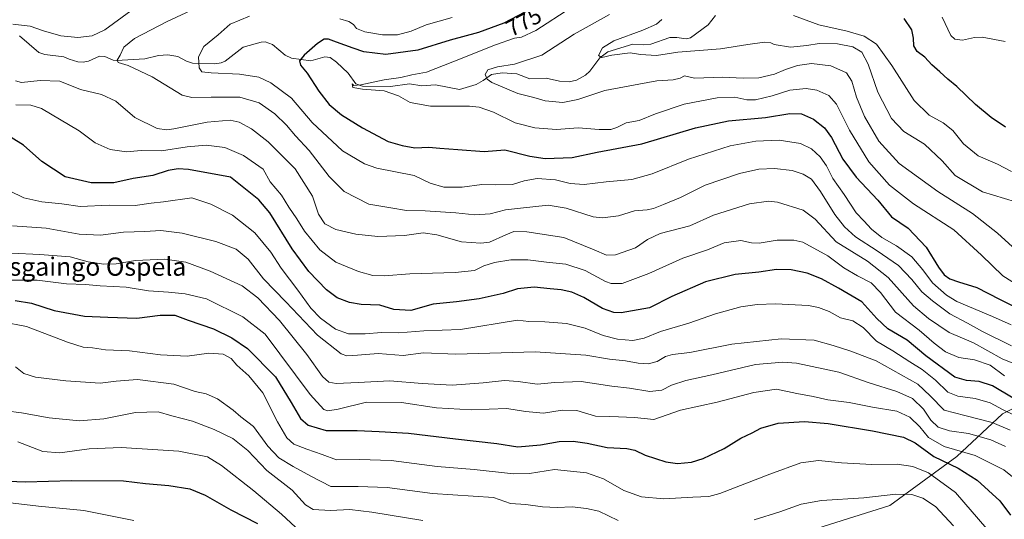
# Model space of a CAD drawing. Units: metres. Extents: x 617208 to 620646, y 4757195 to 4759567.
# Drawn here: x 617605 to 618037, y 4758845 to 4759064 of the extents above; entities that cross this region are included whole.
import ezdxf
from ezdxf.enums import TextEntityAlignment as Align

# ---------------------------------------------------------------- set-up
doc = ezdxf.new("R2010")
doc.units = ezdxf.units.M
doc.header["$MEASUREMENT"] = 0
for name, color, linetype, lineweight in [('Arbolado forestal CxS', 92, 'Continuous', 0), ('Corriente natural lineal', 142, 'Continuous', 13), ('Curva de nivel maestra', 30, 'Continuous', 30), ('Curva de nivel normal', 30, 'Continuous', 0), ('Matorral CxS', 135, 'Continuous', 0), ('Rótulo de curva de nivel directora', 7, 'Continuous', 0), ('Texto cartográfico', 7, 'Continuous', 0)]:
    doc.layers.add(name, color=color, linetype=linetype, lineweight=lineweight)
doc.styles.add('Style-Arial', font='txt')

# ---------------------------------------------------------------- blocks, each defined once
blk = doc.blocks.new('*U16')
at = {"layer": 'Arbolado forestal CxS', "color": 92, "linetype": 'Continuous', "lineweight": 0}
blk.add_polyline3d([(618053.4169, 4758900.0205, 793.4021), (618036.4167, 4758891.4397, 806.0135), (618016.4274, 4758872.6403, 821.674), (617986.9559, 4758851.1195, 836.1428), (617939.5681, 4758836.2481, 837.733), (617911.1804, 4758824.9115, 839.019), (617887.8618, 4758814.3067, 843.9806), (617835.9929, 4758801.2553, 852.6938), (617777.7361, 4758789.9907, 857.8686), (617701.621, 4758782.1969, 861.9506), (617588.7897, 4758766.7223, 875.3913)], dxfattribs=at)

msp = doc.modelspace()

# ---------------------------------------------------------------- linework, layer by layer
at = {"layer": 'Arbolado forestal CxS', "color": 92, "linetype": 'Continuous', "lineweight": 0}
msp.add_polyline3d([(617252.4579, 4758706.3647, 969.1546), (617260.7786, 4758701.8437, 964.6623), (617280.7025, 4758691.0179, 954.875), (617318.4282, 4758678.3919, 935.4361), (617341.4139, 4758672.4735, 922.5204), (617369.2021, 4758681.8933, 914.5385), (617382.0637, 4758708.1811, 912.9338), (617396.3011, 4758728.7777, 908.4368), (617420.7953, 4758744.4875, 900.6929), (617489.7237, 4758762.9425, 889.4488), (617588.7897, 4758766.7223, 875.3913), (617701.621, 4758782.1969, 861.9506), (617777.7361, 4758789.9907, 857.8686), (617835.9929, 4758801.2553, 852.6938), (617887.8618, 4758814.3067, 843.9806), (617911.1804, 4758824.9115, 839.019), (617939.5681, 4758836.2481, 837.733), (617986.9559, 4758851.1195, 836.1428), (618016.4274, 4758872.6403, 821.674), (618036.4167, 4758891.4397, 806.0135), (618053.4169, 4758900.0205, 793.4021)], dxfattribs=at)
at = {"layer": 'Corriente natural lineal', "color": 142, "linetype": 'Continuous', "lineweight": 13}
for points in [[(617605.2149, 4759057.2181, 788.2254), (617613.7773, 4759049.8978, 786.3809), (617616.4276, 4759049.0402, 786.1062), (617624.6964, 4759048.0986, 785.9675), (617627, 4759047, 785.6767), (617630.8611, 4759045.8082, 785.7911), (617633.1951, 4759045.6331, 785.847), (617635.5036, 4759046.1035, 786.1068), (617640.3887, 4759048.3395, 785.8711), (617642.746, 4759048.145, 784.9293), (617646.3152, 4759046.5711, 784.0026), (617647.7623, 4759046.4004, 783.8615), (617660.2375, 4759047.2139, 783.241), (617666.1811, 4759048.644, 782.7357), (617670.3267, 4759048.9286, 782.0477), (617674.666, 4759048.2311, 781.0115), (617678.5324, 4759046.1308, 780.1415), (617681.1426, 4759045.2755, 779.4473), (617690.9718, 4759044.9863, 777.769), (617693.7965, 4759045.4439, 777.5268), (617695.4557, 4759046.1499, 777.3795), (617703.3419, 4759052.28, 775.7612), (617711.2094, 4759054.4393, 775.8334), (617712.9734, 4759054.5445, 775.8333), (617716.1984, 4759053.3763, 775.4436), (617721.8169, 4759048.6868, 774.8874), (617724.5191, 4759047.3912, 774.4055), (617732.99, 4759046.2906, 772.9838), (617739.182, 4759048.0769, 773.0492), (617741.5519, 4759047.699, 772.7103), (617744.3507, 4759045.699, 772.0436), (617749.5022, 4759040.792, 770.8468), (617752.8235, 4759036.2268, 770.2918), (617755.748, 4759035.1439, 769.9408), (617767.9709, 4759035.021, 769.4735), (617776.3059, 4759036.1721, 769.3994), (617781.6919, 4759035.3365, 768.5317), (617787.763, 4759035.693, 768.116), (617798.2972, 4759033.7577, 767.0803), (617805.5473, 4759035.8908, 765.7605), (617808.6317, 4759037.5716, 764.6147), (617812.2881, 4759040.322, 765.3458), (617817.0262, 4759041.0568, 765.0216), (617823.4593, 4759040.6198, 764.1802), (617829.076, 4759038.432, 762.677), (617836.2656, 4759038.6915, 762.0815), (617842.1863, 4759037.3233, 761.1564), (617846.3108, 4759037.1188, 760.9609), (617849.5826, 4759037.8441, 760.855), (617853.4859, 4759039.9616, 760.924), (617855.4137, 4759041.7929, 760.7716), (617859.7796, 4759047.5862, 760.0136), (617863.3056, 4759050.2728, 759.6607), (617874.2731, 4759053.6412, 759.2274), (617879.0891, 4759053.3291, 758.5916), (617882.1339, 4759053.5783, 758.5296), (617890.4832, 4759056.4996, 758.0352), (617893.5605, 4759056.5413, 757.7587), (617897.7028, 4759055.8704, 757.5631), (617899.5494, 4759056.3095, 757.3939), (617907.2843, 4759062.0868, 756.619), (617910.5943, 4759066.1457, 756.865)], [(618009.9697, 4759065.4794, 746.7773), (618013.7588, 4759057.3775, 746.2421), (618015.4652, 4759055.81, 746.473), (618018.8706, 4759055.279, 746.1532), (618024.0977, 4759056.4854, 745.9751), (618027.5392, 4759056.6009, 745.8966), (618037.5891, 4759054.7014, 746.3922)]]:
    msp.add_polyline3d(points, dxfattribs=at)
at = {"layer": 'Curva de nivel maestra', "color": 30, "linetype": 'Continuous', "lineweight": 30, "flags": 128}
for points, elevation in [([(617830, 4759069.1701), (617817.67, 4759062.8201), (617806.59, 4759058.7101), (617794.2, 4759055.4101), (617779.92, 4759050.9601), (617765.94, 4759049.1001), (617756.36, 4759050.1801), (617751.67, 4759051.8801), (617744.28, 4759054.4001), (617740.77, 4759055.7501), (617738.94, 4759055.7201), (617736, 4759053.8801), (617730.13, 4759048.8201), (617728.02, 4759046.2701), (617728.51, 4759044.3001), (617731.49, 4759040.8501), (617736.59, 4759032.9601), (617741.09, 4759027.0501), (617746.44, 4759022.6501), (617755.68, 4759016.8701), (617766.95, 4759010.9201), (617773.12, 4759009.1301), (617778.61, 4759008.1101), (617784.79, 4759008.3801), (617789.64, 4759007.9501), (617797.52, 4759007.4401), (617809.15, 4759006.4901), (617818.17, 4759007.1701), (617829.17, 4759004.5101), (617835.83, 4759003.4201), (617847.65, 4759003.8401), (617858.59, 4759006.2201), (617878.26, 4759009.8801), (617901.74, 4759016.8201), (617916.3, 4759019.9701), (617932.43, 4759021.4401), (617943.17, 4759023.1801), (617948.28, 4759022.9501), (617953.59, 4759020.6401), (617958.39, 4759016.9401), (617961.43, 4759012.6701), (617966.43, 4759003.1601), (617972.21, 4758995.2201), (617981.69, 4758985.1801), (617987.68, 4758977.8401), (617995.06, 4758972.8201), (618002.9, 4758964.4801), (618008.33, 4758955.7001), (618010.89, 4758952.3701), (618013.31, 4758950.6901), (618017.14, 4758949.3601), (618025.19, 4758946.8601), (618035.1, 4758941.6401), (618044.75, 4758936.9201)], 775), ([(618037.79, 4759017.1701), (618031.5, 4759021.4601), (618024.55, 4759027.1801), (618016.45, 4759034.9401), (618012.4, 4759038.2501), (618008.94, 4759041.5001), (618005.37, 4759044.5201), (618002.4, 4759047.8201), (617998.92, 4759050.3401), (617997.49, 4759052.8401), (617997.42, 4759056.2501), (617996.58, 4759059.8201), (617993.3, 4759064.9001)], 750), ([(618041.1, 4758898.3001), (618032.03, 4758903.6501), (618026.21, 4758905.5601), (618020.64, 4758905.9801), (618015.56, 4758907.5601), (618002.8, 4758916.8101), (617994.65, 4758923.7401), (617986.14, 4758928.6701), (617981.35, 4758933.2201), (617974.74, 4758940.6001), (617964.49, 4758946.6001), (617957.09, 4758950.6601), (617950.74, 4758953.0901), (617943.76, 4758954.5801), (617937.36, 4758954.7001), (617929.48, 4758953.4901), (617919.19, 4758952.5101), (617906.2, 4758949.3501), (617891.43, 4758942.8801), (617881.53, 4758937.9801), (617869.12, 4758935.6801), (617865.99, 4758935.8201), (617860.95, 4758937.6201), (617852.74, 4758942.4201), (617847.47, 4758944.8101), (617842.86, 4758945.8701), (617838.08, 4758946.2601), (617830.96, 4758947.0001), (617823.65, 4758946.2201), (617817.34, 4758944.2401), (617806.86, 4758941.9201), (617796.9, 4758940.5701), (617786.78, 4758939.4601), (617776.97, 4758936.7501), (617769.46, 4758937.2401), (617763.34, 4758939.1201), (617755.08, 4758939.4201), (617750.06, 4758940.2201), (617744.67, 4758942.3101), (617739.94, 4758945.8301), (617732.2, 4758953.8801), (617724.84, 4758963.7601), (617715.1, 4758979.5401), (617710.23, 4758985.2701), (617697.83, 4758995.1701), (617679.37, 4758998.5701), (617674.94, 4758998.8701), (617670.53, 4758998.1401), (617663.77, 4758995.9301), (617655.19, 4758994.7201), (617646.67, 4758992.7701), (617636.67, 4758992.7001), (617625.26, 4758995.4201), (617615.01, 4759002.0601), (617607.1, 4759009.2301), (617601.63, 4759012.5901)], 800), ([(617603.37, 4758941.2001), (617610.61, 4758939.9001), (617620.42, 4758936.7601), (617633.72, 4758934.2201), (617644.07, 4758933.7801), (617656.74, 4758933.3701), (617667.03, 4758934.7101), (617673.34, 4758934.6801), (617679.2, 4758932.5401), (617690.41, 4758928.7501), (617698.4, 4758924.7001), (617705.21, 4758920.0801), (617717.61, 4758907.5801), (617724.42, 4758896.4201), (617728.56, 4758889.3001), (617731.85, 4758886.4401), (617739.75, 4758884.1501), (617753.39, 4758884.0601), (617762.99, 4758883.6601), (617775.94, 4758882.9201), (617796.52, 4758880.4201), (617814.67, 4758878.3201), (617823.91, 4758876.9201), (617833.83, 4758877.8401), (617842, 4758879.3401), (617848.12, 4758879.4601), (617854.18, 4758878.4801), (617863.08, 4758876.5801), (617871.67, 4758876.1601), (617875.19, 4758875.4201), (617879.65, 4758873.2101), (617888.77, 4758870.3001), (617893.88, 4758869.6401), (617900.05, 4758870.2401), (617905.16, 4758871.8001), (617914.28, 4758876.1701), (617921.59, 4758880.6801), (617926.58, 4758883.0301), (617930.38, 4758885.0701), (617938.07, 4758887.3701), (617949.55, 4758888.0201), (617959.97, 4758887.1001), (617979.33, 4758884.0001), (617993, 4758881.1001), (617998.11, 4758878.7101), (618006.26, 4758872.7501), (618016.96, 4758867.5201), (618025.24, 4758862.2501), (618035.18, 4758853.1901), (618039.95, 4758846.9501)], 825), ([(617596.38, 4758862.0601), (617607.86, 4758861.5501), (617628.12, 4758862.1901), (617650.92, 4758861.9401), (617660.56, 4758860.8801), (617670.73, 4758860.0001), (617680.06, 4758858.4701), (617686.72, 4758855.7501), (617697.96, 4758849.3001), (617709.6, 4758843.2701)], 850)]:
    msp.add_lwpolyline(points, dxfattribs=dict(at, elevation=elevation))
at = {"layer": 'Curva de nivel normal', "color": 30, "linetype": 'Continuous', "lineweight": 0, "flags": 128}
for points, elevation in [([(617654.12, 4759068.21), (617642.67, 4759059.9), (617637.21, 4759057.28), (617630.89, 4759056.57), (617623.36, 4759057.25), (617615.76, 4759059.49), (617610, 4759061.49), (617602.37, 4759062.4)], 790), ([(617682.31, 4759069.3), (617670, 4759063.56), (617655.67, 4759056.12), (617651.1, 4759052.25), (617649.5, 4759048.71), (617648.09, 4759046.52), (617648.61, 4759045.5), (617652.88, 4759044.22), (617663.46, 4759039.27), (617676.68, 4759031.26), (617680.92, 4759030.23), (617689.33, 4759030.33), (617701.91, 4759030.34), (617710.41, 4759027.84), (617717.21, 4759022.97), (617722.32, 4759018), (617726.35, 4759013.36), (617732.3, 4759006.97), (617741.14, 4758995.48), (617747.68, 4758988.99), (617758.49, 4758983.4), (617768.15, 4758981.8), (617774.96, 4758980.63), (617783.15, 4758980.49), (617796.64, 4758979.65), (617804.98, 4758978.66), (617811.69, 4758979.18), (617818.42, 4758980.86), (617825, 4758981.68), (617837.09, 4758982.98), (617845.06, 4758981.58), (617856.91, 4758977.78), (617861.02, 4758977.43), (617868.04, 4758978.28), (617875.06, 4758980.44), (617880.59, 4758980.84), (617883.4, 4758981.46), (617887.67, 4758983.28), (617895.25, 4758986.34), (617905.99, 4758991.79), (617921.02, 4758996.9), (617929.55, 4758998.78), (617936.36, 4758999.03), (617944.12, 4758998.18), (617948.99, 4758996.56), (617952.67, 4758994.33), (617956.54, 4758988.94), (617962.83, 4758978.81), (617967.14, 4758973.45), (617971.98, 4758969.09), (617981.44, 4758962.94), (617990.84, 4758956.55), (617996.64, 4758950.32), (618000.96, 4758944.87), (618005.71, 4758941.03), (618013.32, 4758935.23), (618020.99, 4758931.21), (618027.63, 4758927.47), (618040.36, 4758921.24)], 785), ([(618045.69, 4758946.24), (618036.56, 4758951.9), (618027.2, 4758960.96), (618015.06, 4758972.07), (617997.34, 4758983.5), (617986.81, 4758991.74), (617977.83, 4759001.98), (617969.37, 4759015.82), (617963.64, 4759027.19), (617960.24, 4759031.12), (617954.97, 4759033.43), (617950.24, 4759034.2), (617943.08, 4759033.4), (617935.33, 4759030.99), (617928.08, 4759029.14), (617924.33, 4759029.12), (617919.01, 4759030.29), (617911.26, 4759029.98), (617896.84, 4759027.24), (617884.21, 4759022.99), (617877, 4759020.11), (617871.33, 4759019), (617867.33, 4759017.08), (617864.56, 4759016.18), (617859.45, 4759016.1), (617850.36, 4759016.93), (617840.87, 4759016.18), (617831.34, 4759016.86), (617822.66, 4759019.08), (617813.22, 4759023.69), (617806.92, 4759025.91), (617802.64, 4759026.44), (617785.56, 4759026.44), (617776.66, 4759027.93), (617771.51, 4759030.85), (617765.18, 4759033.18), (617755.79, 4759033.8), (617751.52, 4759034.61), (617751.13, 4759036.12), (617751.88, 4759035.44), (617755.04, 4759035.7), (617765.29, 4759037.9), (617772.57, 4759039.01), (617777.36, 4759040.13), (617783.78, 4759041.24), (617795.36, 4759045.88), (617814, 4759053.31), (617822.36, 4759056.26), (617825.43, 4759056.69), (617831.69, 4759059.53), (617847.03, 4759069.57)], 770), ([(617706.21, 4759065.93), (617697.64, 4759062.36), (617692.35, 4759057.73), (617686.14, 4759052.6), (617683.76, 4759048.01), (617684.09, 4759043.18), (617685.18, 4759041.5), (617689.36, 4759040.98), (617701.78, 4759040.35), (617710.24, 4759039.07), (617715.55, 4759036.68), (617724.54, 4759029.88), (617733.62, 4759019.19), (617746.9, 4759006.84), (617756.63, 4759001.11), (617762, 4758999.24), (617778.33, 4758995.97), (617785.33, 4758992.6), (617791.36, 4758990.92), (617799.45, 4758990.88), (617808.03, 4758992.06), (617813.91, 4758991.93), (617821.51, 4758992.09), (617826.56, 4758993.56), (617832.37, 4758994.71), (617840.38, 4758994.05), (617846.83, 4758992.5), (617852.97, 4758991.98), (617862.52, 4758993.15), (617873.83, 4758994.21), (617882.82, 4758996.69), (617898.63, 4759003.1), (617916.97, 4759008.92), (617928.16, 4759011.06), (617938.47, 4759011.43), (617947.84, 4759010.01), (617952.66, 4759007.63), (617956.48, 4759004.15), (617959.19, 4759000.2), (617962.05, 4758994.72), (617966.92, 4758987.63), (617972.26, 4758979.64), (617975.63, 4758976.01), (617978.91, 4758972.39), (617983.45, 4758968.71), (617989.97, 4758965.05), (617996.64, 4758960.23), (618001.52, 4758954.6), (618005.76, 4758948.95), (618011.88, 4758943.51), (618016.34, 4758940.68), (618032.03, 4758934.06), (618040.28, 4758930.41)], 780), ([(617795, 4759065.27), (617783.67, 4759062.02), (617777, 4759059.22), (617771, 4759057.64), (617764.46, 4759057.62), (617756.77, 4759059), (617753.02, 4759060.46), (617751.78, 4759062.21), (617749.69, 4759063.54), (617745.72, 4759064.72)], 780), ([(617864, 4759066.59), (617848.5, 4759057.91), (617834.41, 4759048.7), (617822.38, 4759044.75), (617814.93, 4759043.66), (617810.74, 4759042.28), (617809.48, 4759040.28), (617810.44, 4759038.2), (617812.43, 4759036.77), (617823.9, 4759031.9), (617830.81, 4759030.19), (617835.89, 4759028.72), (617843.51, 4759027.93), (617850.21, 4759029.24), (617862, 4759033.22), (617876.87, 4759036.09), (617884.88, 4759037.48), (617891.9, 4759037.94), (617895.05, 4759038.6), (617897.01, 4759039.63), (617901.33, 4759038.72), (617913.67, 4759039.14), (617922.71, 4759038.6), (617929.52, 4759038.86), (617936.38, 4759040.45), (617941.24, 4759042.53), (617946.45, 4759044.21), (617952.6, 4759045.04), (617961.06, 4759044.14), (617967.94, 4759041.04), (617970.4, 4759037.42), (617972.34, 4759030.38), (617975.86, 4759021.82), (617982.14, 4759011.04), (617991.13, 4759001.3), (618008, 4758989.01), (618023.31, 4758979.32), (618034.21, 4758970.63), (618042.34, 4758963.17)], 765), ([(618042.11, 4758984.45), (618027.6, 4758988.76), (618015.64, 4758995.92), (618009.91, 4759002.46), (618002.2, 4759009.78), (617993.15, 4759015.22), (617987.72, 4759021.04), (617981.67, 4759032.59), (617977.47, 4759044.79), (617974.73, 4759050.07), (617970.77, 4759052.44), (617964, 4759053.66), (617956.01, 4759053.94), (617950.66, 4759052.98), (617943.44, 4759052.27), (617936.31, 4759053.48), (617934.83, 4759054.22), (617932, 4759054.45), (617924.67, 4759053.45), (617912.67, 4759051.47), (617894, 4759050.06), (617884.67, 4759048.62), (617877.67, 4759049.01), (617873.16, 4759049.84), (617865, 4759048.83), (617860.67, 4759047.8), (617859.26, 4759048.63), (617860.92, 4759051.95), (617865.9, 4759055.01), (617878.73, 4759059.69), (617884.67, 4759062.38), (617887, 4759064.37)], 760), ([(617944.76, 4759066.16), (617955.8, 4759062.09), (617968.33, 4759059.28), (617975.68, 4759057.04), (617981.1, 4759053.53), (617987.86, 4759044.22), (617997.74, 4759028.92), (618004.29, 4759022.43), (618010.41, 4759019.1), (618014.69, 4759015.67), (618019.25, 4759009.91), (618025.7, 4759004.6), (618034.25, 4759000.91), (618040.4, 4758997.75)], 755), ([(617603.47, 4759037.55), (617606.15, 4759036.82), (617614.3, 4759037.62), (617623.02, 4759037.3), (617631.99, 4759033.65), (617641.19, 4759031.46), (617647.58, 4759028.64), (617655.89, 4759021.41), (617665.62, 4759016.6), (617669.94, 4759015.98), (617672.91, 4759016.44), (617687.56, 4759019.35), (617697.65, 4759020.18), (617701.66, 4759019.36), (617706.98, 4759016.46), (617714.34, 4759010.73), (617726.22, 4758998.89), (617733.79, 4758986.92), (617736.45, 4758978.97), (617739.2, 4758974.69), (617744, 4758972.26), (617752.78, 4758970.18), (617762.47, 4758969.24), (617774.12, 4758969.62), (617782.33, 4758970.79), (617788.29, 4758969.91), (617799.1, 4758966.8), (617807.62, 4758966.24), (617811.37, 4758966.71), (617818.55, 4758969.89), (617822.13, 4758971.35), (617827.86, 4758971.28), (617844.01, 4758968.81), (617857.37, 4758963.33), (617862.68, 4758960.95), (617866.62, 4758961.14), (617875.49, 4758964.2), (617880.75, 4758967.96), (617886.28, 4758970.58), (617899.25, 4758973.95), (617909.71, 4758978.58), (617925.45, 4758983.53), (617933.82, 4758984.68), (617937.66, 4758984.32), (617948.98, 4758980.82), (617954.31, 4758976.8), (617963.41, 4758966.91), (617977.18, 4758958.34), (617986.34, 4758951.29), (617997.35, 4758938.85), (618003.99, 4758933.24), (618012.95, 4758927.16), (618023.68, 4758922.58), (618036.31, 4758915.54), (618045.26, 4758911.85)], 790), ([(618037.33, 4758908.14), (618030.95, 4758912.73), (618024.13, 4758915.15), (618017.24, 4758916.11), (618011.45, 4758918.67), (618006.51, 4758922.4), (617999.84, 4758928.04), (617989.46, 4758936.02), (617982.97, 4758944.64), (617978.88, 4758948.88), (617972.77, 4758951.91), (617966.88, 4758955.44), (617959.84, 4758960.65), (617948.87, 4758966.79), (617944.93, 4758967.63), (617937.59, 4758967.55), (617929.73, 4758966.31), (617926.36, 4758966.37), (617921.64, 4758967.48), (617914.41, 4758966.36), (617907, 4758963.32), (617896.27, 4758959.77), (617881.33, 4758952.92), (617869.67, 4758948.64), (617864.83, 4758948.65), (617862.33, 4758949.49), (617853.33, 4758954.34), (617844.91, 4758957.07), (617836.45, 4758957.97), (617828.2, 4758959), (617820.82, 4758958.93), (617813.67, 4758957.81), (617809, 4758956.27), (617804.82, 4758954.34), (617796.4, 4758953.37), (617776.48, 4758952.82), (617765.21, 4758951.88), (617760.2, 4758952.04), (617753.91, 4758953.86), (617744.07, 4758957.88), (617736.99, 4758963.31), (617730.29, 4758971.56), (617726.91, 4758976.92), (617723.35, 4758982.12), (617720.19, 4758987.28), (617715.29, 4758993.24), (617712.19, 4758998.69), (617703.57, 4759004.7), (617695.28, 4759008.29), (617687.17, 4759009.23), (617678.75, 4759008.56), (617667.61, 4759006.78), (617658.62, 4759006.92), (617652.26, 4759006.35), (617645.06, 4759007.3), (617638.4, 4759010.34), (617631.45, 4759015.59), (617614.92, 4759025.38), (617610.26, 4759026.87), (617603.67, 4759026.95)], 795), ([(618041.2, 4758891.01), (618036.68, 4758893.23), (618031.06, 4758896.16), (618024.48, 4758898.15), (618016.86, 4758899.15), (618012.47, 4758900.94), (618007.03, 4758906.13), (618001.23, 4758910.82), (617995.77, 4758914.25), (617988.34, 4758919.06), (617981.2, 4758923.35), (617975.37, 4758929.31), (617970.82, 4758932.25), (617965.31, 4758933.5), (617960.41, 4758936.25), (617955.77, 4758938.12), (617951.3, 4758938.89), (617936.78, 4758939.69), (617928.77, 4758939.36), (617921.64, 4758938.34), (617910.5, 4758935.3), (617898.9, 4758931.2), (617886.46, 4758927.54), (617879.27, 4758924.66), (617874.32, 4758923.53), (617867.5, 4758924.1), (617861.34, 4758925.8), (617853.32, 4758929), (617845.25, 4758931.04), (617835.7, 4758931.82), (617828.65, 4758931.94), (617823.67, 4758932.56), (617798.73, 4758928.38), (617782.61, 4758927.81), (617771.58, 4758926.88), (617764.12, 4758927.12), (617756.89, 4758926.54), (617749.59, 4758926.49), (617743.92, 4758928.57), (617737.33, 4758933.33), (617733.06, 4758937.74), (617727.36, 4758945.7), (617720, 4758955.34), (617715.54, 4758962.34), (617708.55, 4758970.82), (617698.67, 4758978.63), (617689.17, 4758983.44), (617680.85, 4758986.19), (617668.42, 4758984.46), (617662.98, 4758983.86), (617656, 4758982.8), (617644.56, 4758983), (617631.83, 4758982.36), (617623.9, 4758983.58), (617615.14, 4758984.48), (617607.16, 4758986.17), (617600.83, 4758989.18)], 805), ([(618039.76, 4758884.3), (618031.94, 4758887.57), (618019.91, 4758890.7), (618010.89, 4758893.04), (618004.62, 4758899.3), (617999.29, 4758904.46), (617981, 4758914.61), (617969.85, 4758918.86), (617962.08, 4758921.37), (617953.82, 4758923.72), (617939.33, 4758924.28), (617917.67, 4758921.93), (617899.33, 4758918.35), (617891.67, 4758917.45), (617888.67, 4758916.55), (617885, 4758914.36), (617881, 4758913.37), (617876.67, 4758913.64), (617871, 4758914.65), (617864, 4758915.39), (617853.67, 4758917.16), (617831.44, 4758918.62), (617796.62, 4758917.65), (617782.5, 4758918.19), (617773.61, 4758916.95), (617762.62, 4758917.88), (617753.57, 4758917.17), (617748.82, 4758916.86), (617746.31, 4758917.66), (617735.91, 4758925.9), (617722.1, 4758940.6), (617712.33, 4758950.66), (617705.5, 4758959.21), (617700.33, 4758963.58), (617691.33, 4758967.04), (617676.66, 4758970.66), (617667.3, 4758971.91), (617660.32, 4758971.37), (617650.86, 4758971.11), (617640.76, 4758969.83), (617631.52, 4758970.18), (617617, 4758972.88), (617602.2, 4758973.9)], 810), ([(618037.78, 4758877.08), (618031.33, 4758879.98), (618021.49, 4758882.75), (618013.12, 4758883.94), (618008.21, 4758885.55), (618004.95, 4758888.62), (618001.74, 4758893.44), (617996.95, 4758898.1), (617990.11, 4758901.15), (617977.94, 4758904.95), (617964.64, 4758909.64), (617946.04, 4758913.64), (617940.03, 4758914.05), (617928.04, 4758913), (617908.95, 4758908.48), (617897.48, 4758905.99), (617891.29, 4758903.93), (617887, 4758901.86), (617881.8, 4758901.2), (617872.88, 4758902.7), (617865.14, 4758903.55), (617851.67, 4758905.53), (617840, 4758905.21), (617832.33, 4758904.35), (617823.98, 4758905.62), (617818.03, 4758905.97), (617808.6, 4758904.94), (617795.07, 4758904.03), (617781.91, 4758904.7), (617767.64, 4758905.9), (617753.78, 4758905.12), (617744.17, 4758904.72), (617741.01, 4758905.29), (617738.24, 4758907.84), (617731.26, 4758917.4), (617719.36, 4758932.31), (617709.75, 4758942.31), (617703, 4758947.5), (617688.97, 4758954.02), (617678.19, 4758957.94), (617668.99, 4758959.33), (617656.23, 4758958.63), (617647.67, 4758957.28), (617642.33, 4758957), (617635.33, 4758958.1), (617627.46, 4758960.29), (617614.17, 4758961.24), (617601.79, 4758961.96)], 815), ([(618046.05, 4758859.5), (618037.07, 4758866.84), (618024.43, 4758873.19), (618010.77, 4758877.09), (618003.98, 4758881.09), (618000.14, 4758885.7), (617995.74, 4758889.96), (617990, 4758892.56), (617979.36, 4758894.36), (617969.12, 4758896.32), (617959.82, 4758897.6), (617953.43, 4758898.96), (617946.18, 4758900.28), (617937.26, 4758902.16), (617927.33, 4758900.7), (617911.22, 4758896.48), (617895.2, 4758892.97), (617883.55, 4758888.9), (617875, 4758889.85), (617868, 4758890.07), (617864.22, 4758890.27), (617857.88, 4758890.45), (617849.7, 4758892.83), (617843.27, 4758892.97), (617835.13, 4758891.76), (617827.23, 4758892.39), (617818.98, 4758893.71), (617803.54, 4758893.21), (617788.14, 4758894), (617772.87, 4758896.42), (617757.43, 4758896.48), (617745.05, 4758893.52), (617740.53, 4758892.78), (617738.82, 4758893.32), (617732.8, 4758899.92), (617713, 4758926.34), (617703.16, 4758933.95), (617687.24, 4758941.86), (617677.97, 4758944.04), (617670.7, 4758944.8), (617661.82, 4758945.44), (617652.12, 4758947.01), (617640.67, 4758947.58), (617634.29, 4758948.13), (617625.83, 4758948.5), (617613.01, 4758950), (617600.48, 4758950.07)], 820), ([(617597.63, 4758931.83), (617608.4, 4758929.74), (617626.4, 4758922.78), (617633.2, 4758920.66), (617637.34, 4758920.37), (617642.95, 4758919.47), (617653.58, 4758918.99), (617667.08, 4758917.24), (617678.77, 4758916.69), (617688.33, 4758918), (617694.56, 4758917.61), (617698.07, 4758915.66), (617700.6, 4758912.8), (617705.85, 4758908.15), (617712.05, 4758900.67), (617718.42, 4758887.96), (617722.49, 4758880.81), (617725.62, 4758878.12), (617731.25, 4758875.89), (617738.03, 4758873.62), (617744.27, 4758871.28), (617754.38, 4758871.38), (617768.26, 4758870.93), (617788.52, 4758868.36), (617804.62, 4758866.99), (617821.89, 4758865.07), (617828.91, 4758865.18), (617839.88, 4758866.93), (617853.91, 4758865.51), (617861.47, 4758862.93), (617870.33, 4758857.8), (617878.02, 4758855.03), (617887.91, 4758854.14), (617900.63, 4758854.84), (617907.64, 4758855.19), (617912.49, 4758856.39), (617934.33, 4758864.98), (617948, 4758869.86), (617955.67, 4758870.99), (617965.78, 4758869.98), (617979.12, 4758869.25), (617990.15, 4758869.29), (617997.15, 4758868.35), (618003.99, 4758865.45), (618015.76, 4758856.94), (618029.49, 4758840.96)], 830), ([(617867.81, 4758844.62), (617859.43, 4758848.77), (617853.89, 4758849.9), (617847.62, 4758850.58), (617841.11, 4758850.28), (617834.71, 4758850.61), (617827.34, 4758851.59), (617820.67, 4758852.13), (617813.12, 4758854.75), (617786.35, 4758856.4), (617766.47, 4758859.07), (617753.84, 4758859.51), (617741.86, 4758859.53), (617733.07, 4758864.08), (617725.26, 4758868.26), (617719.07, 4758872.07), (617714.25, 4758877.26), (617707.92, 4758885.84), (617702.34, 4758890.14), (617698.96, 4758893.08), (617692.18, 4758897.98), (617687.08, 4758900.11), (617682.33, 4758901.25), (617673, 4758904.4), (617657, 4758906.44), (617647.67, 4758905.73), (617640.67, 4758904.81), (617625.57, 4758905.87), (617612.31, 4758907.56), (617607.11, 4758909.07), (617603.49, 4758911.97)], 835), ([(617599.33, 4758892.72), (617606.18, 4758891.83), (617618.34, 4758889.66), (617631.56, 4758888.28), (617642.32, 4758889.16), (617656.21, 4758891.98), (617666.09, 4758892.32), (617672.16, 4758890.56), (617681.1, 4758888.15), (617690.73, 4758884.59), (617698.86, 4758880.57), (617705.37, 4758875.33), (617713.83, 4758866.49), (617724.86, 4758857.86), (617730.66, 4758851.5), (617734.11, 4758849.46), (617741.67, 4758849.05), (617750.21, 4758849.37), (617759.76, 4758848.31), (617782.15, 4758844.59)], 840), ([(617604.56, 4758879.18), (617615.46, 4758874.86), (617623, 4758874.32), (617635.78, 4758876.1), (617649.8, 4758876.64), (617675.11, 4758875.06), (617687.7, 4758872.52), (617693.92, 4758868.72), (617708.11, 4758857.61), (617720.17, 4758847.39), (617726.34, 4758841.7)], 845), ([(618014.92, 4758842.31), (618007.03, 4758850.7), (618001.43, 4758854.44), (617996.59, 4758855.98), (617989.64, 4758856.2), (617975.56, 4758854.62), (617957.04, 4758853.38), (617948.14, 4758851.81), (617938.72, 4758848.36), (617927.51, 4758844.84)], 835), ([(617597.49, 4758852.8), (617613.62, 4758850.87), (617633.54, 4758848.94), (617655.45, 4758844.62)], 855)]:
    msp.add_lwpolyline(points, dxfattribs=dict(at, elevation=elevation))
at = {"layer": 'Matorral CxS', "color": 135, "linetype": 'Continuous', "lineweight": 0}
for points in [[(617252.4579, 4758706.3647, 969.1546), (617260.7786, 4758701.8437, 964.6623), (617280.7025, 4758691.0179, 954.875), (617318.4282, 4758678.3919, 935.4361), (617341.4139, 4758672.4735, 922.5204), (617369.2021, 4758681.8933, 914.5385), (617382.0637, 4758708.1811, 912.9338), (617396.3011, 4758728.7777, 908.4368), (617420.7953, 4758744.4875, 900.6929), (617489.7237, 4758762.9425, 889.4488), (617588.7897, 4758766.7223, 875.3913), (617701.621, 4758782.1969, 861.9506), (617777.7361, 4758789.9907, 857.8686), (617835.9929, 4758801.2553, 852.6938), (617887.8618, 4758814.3067, 843.9806), (617911.1804, 4758824.9115, 839.019), (617939.5681, 4758836.2481, 837.733), (617986.9559, 4758851.1195, 836.1428), (618016.4274, 4758872.6403, 821.674), (618036.4167, 4758891.4397, 806.0135), (618053.4169, 4758900.0205, 793.4021)], [(617588.7897, 4758766.7223, 875.3913), (617701.621, 4758782.1969, 861.9506), (617777.7361, 4758789.9907, 857.8686), (617835.9929, 4758801.2553, 852.6938), (617887.8618, 4758814.3067, 843.9806), (617911.1804, 4758824.9115, 839.019), (617939.5681, 4758836.2481, 837.733), (617986.9559, 4758851.1195, 836.1428), (618016.4274, 4758872.6403, 821.674), (618036.4167, 4758891.4397, 806.0135), (618053.4169, 4758900.0205, 793.4021)]]:
    msp.add_polyline3d(points, dxfattribs=at)

# ---------------------------------------------------------------- block references
at = {"layer": 'Arbolado forestal CxS', "color": 92, "linetype": 'Continuous', "lineweight": 0}
msp.add_blockref('*U16', (0, 0), dxfattribs=at)

# ---------------------------------------------------------------- texts
at = {"layer": 'Rótulo de curva de nivel directora', "color": 7, "linetype": 'Continuous', "lineweight": 0, "style": 'Style-Arial'}
msp.add_text('775', height=7, rotation=27.248726, dxfattribs=at).set_placement((617826.4362, 4759063.3678), align=Align.MIDDLE_CENTER)
at = {"layer": 'Texto cartográfico', "color": 7, "linetype": 'Continuous', "lineweight": 0, "style": 'Style-Arial'}
msp.add_text('Itsasgaingo Ospela', height=8, dxfattribs=at).set_placement((617630.4025, 4758956.0002), align=Align.MIDDLE_CENTER)

doc.saveas('drawing.dxf')
